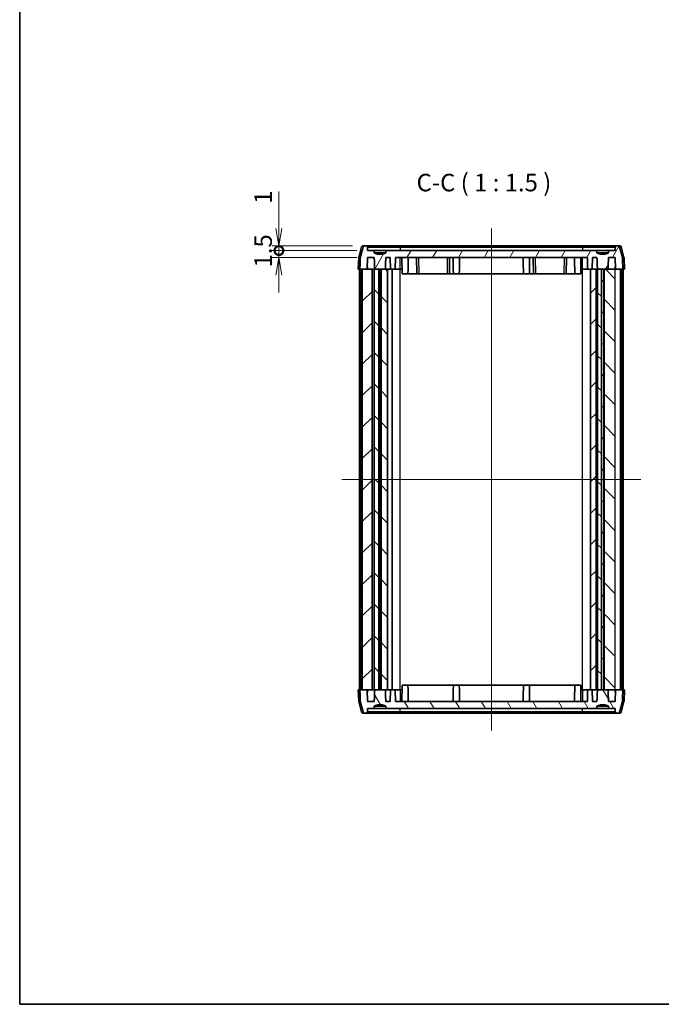
# Model space of a CAD drawing. Units: millimetres. Extents: x 14 to 1869, y 8 to 430.
# Drawn here: x 415 to 553, y 8 to 219 of the extents above; entities that cross this region are included whole.
import ezdxf

# ---------------------------------------------------------------- set-up
doc = ezdxf.new("R2010")
doc.units = ezdxf.units.MM
doc.layers.get('Defpoints').update_dxf_attribs({"lineweight": 25})
for name, color, linetype, lineweight in [('Border (ISO)', 7, 'Continuous', 35), ('Dimension (ISO)', 7, 'Continuous', 18), ('Dimension (ISO) @ 1', 7, 'Continuous', 18), ('Symbol (ISO)', 7, 'Continuous', 18), ('Visible (ISO)', 7, 'Continuous', 35), ('Visible Narrow (ISO)', 7, 'Continuous', 25)]:
    doc.layers.add(name, color=color, linetype=linetype, lineweight=lineweight)
doc.layers.add('Centerline (ISO)', color=7, linetype='Continuous', lineweight=18, true_color=0x80ffff)
doc.layers.add('Hatch (ISO)', color=1, linetype='Continuous', lineweight=18, true_color=0xff0000)
doc.styles.add('Note Text (TK)', font='MS PGothic.ttf')
doc.dimstyles.new('Default - Method 1b (TK)', dxfattribs={"dimtxt": 2.5, "dimasz": 2.5, "dimexe": 1, "dimexo": 1.5, "dimgap": 1, "dimtad": 1, "dimrnd": 1e-08, "dimdsep": 46, "dimtxsty": 'Note Text (TK)', "dimblk": 'OPEN', "dimcen": 0.09, "dimdle": 5, "dimclrd": 100, "dimclre": 100, "dimclrt": 7, "dimadec": 1, "dimazin": 1, "dimtfac": 1, "dimtmove": 0, "dimatfit": 3, "dimldrblk": 'OPEN', "dimfxl": 0, "dimtolj": 1, "dimlwd": -1, "dimlwe": -1, "dimarcsym": 0})
pattern_1 = [(45, (393.75, -4), (-3.3676, 3.3676), [])]
pattern_2 = [(135.0002, (393.75, -4), (-3.36758, -3.36761), [])]

# ---------------------------------------------------------------- blocks, each defined once
blk = doc.blocks.new('図面枠 tk図枠')
at = {"layer": 'Border (ISO)'}
for p, q in [((14.5, 289), (14.5, 8)), ((14.5, 8), (405.5, 8))]:
    blk.add_line(p, q, dxfattribs=at)
blk = doc.blocks.new('_DotSmall')
at = {"color": 0, "linetype": 'ByBlock', "const_width": 0.5}
blk.add_lwpolyline([(-0.0625, 0, 1), (0.0625, 0, 1)], format="xyb", close=True, dxfattribs=at)
blk = doc.blocks.new('_Open')
at = {"color": 0, "linetype": 'ByBlock', "lineweight": -2}
for p, q in [((-1, 0.167), (0, 0)), ((-1, -0.167), (0, 0)), ((0, 0), (-1, 0))]:
    blk.add_line(p, q, dxfattribs=at)
blk = doc.blocks.new('*D48')
at = {"layer": 'Defpoints', "color": 0, "transparency": 16777216}
for p in [(471.02, 170.33), (489.02, 170.33), (489.99, 169.33)]:
    blk.add_point(p, dxfattribs=at)
at = {"layer": 'Dimension (ISO)', "color": 100, "transparency": 16777216}
for p, q in [((471.02, 174.08), (471.02, 181.96)), ((486.77, 170.33), (469.52, 170.33)), ((487.74, 169.33), (469.52, 169.33)), ((471.02, 169.33), (471.02, 170.33)), ((471.02, 169.33), (471.02, 165.58))]:
    blk.add_line(p, q, dxfattribs=at)
at = {"layer": 'Dimension (ISO)', "color": 100, "transparency": 16777216, "xscale": 3.75, "yscale": 3.75, "zscale": 3.75}
for name, p, rotation in [('_Open', (471.02, 170.33), 270), ('_DotSmall', (471.02, 169.33), 90)]:
    blk.add_blockref(name, p, dxfattribs=dict(at, rotation=rotation))
at = {"layer": 'Dimension (ISO)', "color": 7, "transparency": 16777216, "insert": (467.64, 179.33), "char_height": 3.75, "attachment_point": 4, "rotation": 90, "style": 'Note Text (TK)'}
blk.add_mtext('\\A1;1', dxfattribs=at)
blk = doc.blocks.new('*D49')
at = {"layer": 'Defpoints', "color": 0, "transparency": 16777216}
for p in [(471.02, 169.33), (489.99, 169.33), (489.99, 167.83)]:
    blk.add_point(p, dxfattribs=at)
at = {"layer": 'Dimension (ISO)', "color": 100, "transparency": 16777216}
for p, q in [((471.02, 169.33), (471.02, 173.08)), ((487.74, 169.33), (469.52, 169.33)), ((471.02, 167.83), (471.02, 169.33)), ((487.74, 167.83), (469.52, 167.83)), ((471.02, 164.08), (471.02, 160.33))]:
    blk.add_line(p, q, dxfattribs=at)
at = {"layer": 'Dimension (ISO)', "color": 100, "transparency": 16777216, "xscale": 3.75, "yscale": 3.75, "zscale": 3.75}
for name, p, rotation in [('_DotSmall', (471.02, 169.33), 270), ('_Open', (471.02, 167.83), 90)]:
    blk.add_blockref(name, p, dxfattribs=dict(at, rotation=rotation))
at = {"layer": 'Dimension (ISO)', "color": 7, "transparency": 16777216, "insert": (467.64, 165.72), "char_height": 3.75, "attachment_point": 4, "rotation": 90, "style": 'Note Text (TK)'}
blk.add_mtext('\\A1;1.5', dxfattribs=at)

msp = doc.modelspace()

# ---------------------------------------------------------------- hatches: boundary and pattern name
at = {"layer": 'Hatch (ISO)'}
h = msp.add_hatch(dxfattribs=at)
h.set_pattern_fill('ANSI31', color=256, scale=38.1, angle=14.999978, style=0)
h.set_pattern_definition([(60, (393.75, -4), (-4.124445, 2.38125), [])])
edge = h.paths.add_edge_path()
edge.add_spline(control_points=[(488.4677, 167.8601), (488.4615, 167.8381), (488.458, 167.8146), (488.4572, 167.7929)], knot_values=[0.17420196, 0.17420196, 0.17420196, 0.17420196, 0.18053629, 0.18053629, 0.18053629, 0.18053629], degree=3, periodic=0)
edge.add_line((488.4572, 167.7929), (488.3677, 165.327))
edge.add_line((488.3677, 165.327), (488.8885, 165.327))
edge.add_line((488.8885, 165.327), (489.9392, 165.327))
edge.add_line((489.9392, 165.327), (489.9854, 167.827))
edge.add_line((489.9854, 167.827), (491.4429, 167.827))
edge.add_spline(control_points=[(491.4429, 167.827), (491.4934, 166.5242), (491.5431, 165.327)], knot_values=[0, 0, 0, 0.25020097, 0.25020097, 0.25020097], weights=[1, 1.00016961, 1], degree=2, periodic=0)
edge.add_line((491.5431, 165.327), (492.4355, 165.327))
edge.add_line((492.4355, 165.327), (492.4933, 165.327))
edge.add_line((492.4933, 165.327), (492.8623, 165.327))
edge.add_line((492.8623, 165.327), (492.9201, 165.327))
edge.add_line((492.9201, 165.327), (493.8125, 165.327))
edge.add_spline(control_points=[(493.8125, 165.327), (493.8622, 166.5242), (493.9127, 167.827)], knot_values=[0, 0, 0, 0.25020097, 0.25020097, 0.25020097], weights=[1, 1.00016961, 1], degree=2, periodic=0)
edge.add_line((493.9127, 167.827), (494.8842, 167.827))
edge.add_line((494.8842, 167.827), (494.9278, 165.327))
edge.add_line((494.9278, 165.327), (495.9278, 165.327))
edge.add_line((495.9278, 165.327), (495.9714, 167.827))
edge.add_line((495.9714, 167.827), (537.0842, 167.827))
edge.add_line((537.0842, 167.827), (537.1278, 165.327))
edge.add_line((537.1278, 165.327), (537.7778, 165.327))
edge.add_line((537.7778, 165.327), (538.1278, 165.327))
edge.add_line((538.1278, 165.327), (538.1714, 167.827))
edge.add_line((538.1714, 167.827), (539.1429, 167.827))
edge.add_spline(control_points=[(539.1429, 167.827), (539.1934, 166.5242), (539.2431, 165.327)], knot_values=[0, 0, 0, 0.25020097, 0.25020097, 0.25020097], weights=[1, 1.00016961, 1], degree=2, periodic=0)
edge.add_line((539.2431, 165.327), (539.2778, 165.327))
edge.add_line((539.2778, 165.327), (540.0855, 165.327))
edge.add_line((540.0855, 165.327), (540.1433, 165.327))
edge.add_line((540.1433, 165.327), (540.6123, 165.327))
edge.add_line((540.6123, 165.327), (540.6701, 165.327))
edge.add_line((540.6701, 165.327), (541.5125, 165.327))
edge.add_spline(control_points=[(541.5125, 165.327), (541.5622, 166.5242), (541.6127, 167.827)], knot_values=[0, 0, 0, 0.25020097, 0.25020097, 0.25020097], weights=[1, 1.00016961, 1], degree=2, periodic=0)
edge.add_line((541.6127, 167.827), (543.0702, 167.827))
edge.add_line((543.0702, 167.827), (543.1163, 165.327))
edge.add_line((543.1163, 165.327), (544.6879, 165.327))
edge.add_line((544.6879, 165.327), (544.5984, 167.7929))
edge.add_spline(control_points=[(544.5984, 167.7929), (544.5976, 167.8146), (544.5941, 167.8381), (544.5879, 167.8601)], knot_values=[0.00103109, 0.00103109, 0.00103109, 0.00103109, 0.00736542, 0.00736542, 0.00736542, 0.00736542], degree=3, periodic=0)
edge.add_spline(control_points=[(544.5879, 167.8601), (544.2632, 169.0251), (543.9605, 170.1047)], knot_values=[0, 0, 0, 0.2330681, 0.2330681, 0.2330681], weights=[1, 1.00066559, 1], degree=2, periodic=0)
edge.add_spline(control_points=[(543.9605, 170.1047), (543.957, 170.1171), (543.9527, 170.129), (543.9335, 170.1743), (543.908, 170.2112), (543.8537, 170.264), (543.8149, 170.289), (543.7426, 170.3181), (543.6961, 170.327), (543.6567, 170.327)], knot_values=[0.00736665, 0.00736665, 0.00736665, 0.00736665, 0.01094243, 0.01094243, 0.02214358, 0.02214358, 0.03367722, 0.03367722, 0.04551546, 0.04551546, 0.04551546, 0.04551546], degree=3, periodic=0)
edge.add_line((543.6567, 170.327), (543.3937, 170.327))
edge.add_spline(control_points=[(543.3937, 170.327), (543.3539, 170.327), (543.3071, 170.3181), (543.2343, 170.2889), (543.1952, 170.2638), (543.1404, 170.2109), (543.1147, 170.174), (543.0863, 170.1077), (543.0775, 170.0675), (543.0768, 170.0323)], knot_values=[0.04559142, 0.04559142, 0.04559142, 0.04559142, 0.05750574, 0.05750574, 0.06912442, 0.06912442, 0.08035929, 0.08035929, 0.09075032, 0.09075032, 0.09075032, 0.09075032], degree=3, periodic=0)
edge.add_line((543.0768, 170.0323), (543.0638, 169.327))
edge.add_line((543.0638, 169.327), (541.6268, 169.327))
edge.add_line((541.6268, 169.327), (541.6268, 168.827))
edge.add_spline(control_points=[(541.6268, 168.827), (540.3778, 168.2598), (539.1288, 168.827)], knot_values=[0, 0, 0, 0.25690465, 0.25690465, 0.25690465], weights=[1, 1.12244898, 1], degree=2, periodic=0)
edge.add_line((539.1288, 168.827), (539.1288, 169.327))
edge.add_line((539.1288, 169.327), (493.9268, 169.327))
edge.add_line((493.9268, 169.327), (493.9268, 168.827))
edge.add_spline(control_points=[(493.9268, 168.827), (492.6778, 168.2598), (491.4288, 168.827)], knot_values=[0, 0, 0, 0.25690465, 0.25690465, 0.25690465], weights=[1, 1.12244898, 1], degree=2, periodic=0)
edge.add_line((491.4288, 168.827), (491.4288, 169.327))
edge.add_line((491.4288, 169.327), (489.9918, 169.327))
edge.add_line((489.9918, 169.327), (489.9787, 170.0323))
edge.add_spline(control_points=[(489.9787, 170.0323), (489.9781, 170.0675), (489.9692, 170.1077), (489.9409, 170.174), (489.9152, 170.2109), (489.8604, 170.2638), (489.8213, 170.2889), (489.7485, 170.3181), (489.7016, 170.327), (489.6619, 170.327)], knot_values=[0.0917891, 0.0917891, 0.0917891, 0.0917891, 0.10218013, 0.10218013, 0.11341499, 0.11341499, 0.12503367, 0.12503367, 0.136948, 0.136948, 0.136948, 0.136948], degree=3, periodic=0)
edge.add_line((489.6619, 170.327), (489.3989, 170.327))
edge.add_spline(control_points=[(489.3989, 170.327), (489.3595, 170.327), (489.313, 170.3181), (489.2407, 170.289), (489.2019, 170.264), (489.1476, 170.2112), (489.1221, 170.1743), (489.1028, 170.129), (489.0986, 170.1171), (489.0951, 170.1047)], knot_values=[0.13670256, 0.13670256, 0.13670256, 0.13670256, 0.1485408, 0.1485408, 0.16007445, 0.16007445, 0.17127559, 0.17127559, 0.17485137, 0.17485137, 0.17485137, 0.17485137], degree=3, periodic=0)
edge.add_spline(control_points=[(489.0951, 170.1047), (488.7923, 169.0251), (488.4677, 167.8601)], knot_values=[0, 0, 0, 0.2330681, 0.2330681, 0.2330681], weights=[1, 1.00066559, 1], degree=2, periodic=0)
h = msp.add_hatch(dxfattribs=at)
h.set_pattern_fill('ANSI31', color=256, scale=38.1, angle=-14.999978, style=0)
h.set_pattern_definition([(30, (393.75, -4), (-2.38125, 4.12445), [])])
edge = h.paths.add_edge_path()
edge.add_line((540.8753, 168.827), (539.8803, 168.827))
edge.add_line((539.8803, 168.827), (539.8803, 168.727))
edge.add_spline(control_points=[(539.8803, 168.727), (540.3778, 168.628), (540.8753, 168.727)], knot_values=[0, 0, 0, 0.1, 0.1, 0.1], weights=[1, 1.02040816, 1], degree=2, periodic=0)
edge.add_line((540.8753, 168.727), (540.8753, 168.827))
h = msp.add_hatch(dxfattribs=at)
h.set_pattern_fill('ANSI31', color=256, scale=38.1, style=0)
h.set_pattern_definition(pattern_1)
h.paths.add_polyline_path([(490.9727, 75.327), (490.9727, 165.327), (489.9392, 165.327), (488.8885, 165.327), (488.8885, 75.327), (489.9392, 75.327)])
h = msp.add_hatch(dxfattribs=at)
h.set_pattern_fill('ANSI31', color=256, scale=38.1, angle=90.00021, style=0)
h.set_pattern_definition(pattern_2)
h.paths.add_polyline_path([(491.4419, 165.327), (491.4419, 75.327), (491.5431, 75.327), (492.4355, 75.327), (492.4355, 165.327), (491.5431, 165.327)])
h = msp.add_hatch(dxfattribs=at)
h.set_pattern_fill('ANSI31', color=256, scale=38.1, style=0)
h.set_pattern_definition(pattern_1)
h.paths.add_polyline_path([(492.8623, 75.327), (492.8623, 165.327), (492.4933, 165.327), (492.4933, 75.327)])
h = msp.add_hatch(dxfattribs=at)
h.set_pattern_fill('ANSI31', color=256, scale=38.1, angle=90.00021, style=0)
h.set_pattern_definition(pattern_2)
h.paths.add_polyline_path([(492.9201, 165.327), (492.9201, 75.327), (493.8125, 75.327), (494.3163, 75.327), (494.3163, 165.327), (493.8125, 165.327)])
h = msp.add_hatch(dxfattribs=at)
h.set_pattern_fill('ANSI31', color=256, scale=38.1, style=0)
h.set_pattern_definition(pattern_1)
h.paths.add_polyline_path([(537.7778, 75.327), (538.1278, 75.327), (538.9778, 75.327), (538.9778, 165.327), (538.1278, 165.327), (537.7778, 165.327)])
h = msp.add_hatch(dxfattribs=at)
h.set_pattern_fill('ANSI31', color=256, scale=38.1, angle=90.00021, style=0)
h.set_pattern_definition(pattern_2)
h.paths.add_polyline_path([(539.2778, 165.327), (539.2778, 75.327), (540.0855, 75.327), (540.0855, 165.327)])
h = msp.add_hatch(dxfattribs=at)
h.set_pattern_fill('ANSI31', color=256, scale=38.1, style=0)
h.set_pattern_definition(pattern_1)
h.paths.add_polyline_path([(540.1433, 165.327), (540.1433, 75.327), (540.6123, 75.327), (540.6123, 165.327)])
h = msp.add_hatch(dxfattribs=at)
h.set_pattern_fill('ANSI31', color=256, scale=38.1, angle=90.00021, style=0)
h.set_pattern_definition(pattern_2)
h.paths.add_polyline_path([(540.6701, 165.327), (540.6701, 75.327), (541.5125, 75.327), (543.0671, 75.327), (543.0671, 165.327), (541.5125, 165.327)])
h = msp.add_hatch(dxfattribs=at)
h.set_pattern_fill('ANSI31', color=256, scale=38.1, angle=75.000175, style=0)
h.set_pattern_definition([(120.0002, (393.75, -4), (-4.12444, -2.38126), [])])
edge = h.paths.add_edge_path()
edge.add_spline(control_points=[(488.4572, 72.8612), (488.458, 72.8395), (488.4615, 72.816), (488.4677, 72.794)], knot_values=[0.00103109, 0.00103109, 0.00103109, 0.00103109, 0.00736542, 0.00736542, 0.00736542, 0.00736542], degree=3, periodic=0)
edge.add_spline(control_points=[(488.4677, 72.794), (488.7923, 71.629), (489.0951, 70.5494)], knot_values=[0, 0, 0, 0.2330681, 0.2330681, 0.2330681], weights=[1, 1.00066559, 1], degree=2, periodic=0)
edge.add_spline(control_points=[(489.0951, 70.5494), (489.0986, 70.537), (489.1028, 70.5251), (489.1221, 70.4798), (489.1476, 70.4429), (489.2019, 70.3901), (489.2407, 70.3651), (489.313, 70.336), (489.3595, 70.327), (489.3989, 70.327)], knot_values=[0.00736665, 0.00736665, 0.00736665, 0.00736665, 0.01094243, 0.01094243, 0.02214358, 0.02214358, 0.03367722, 0.03367722, 0.04551546, 0.04551546, 0.04551546, 0.04551546], degree=3, periodic=0)
edge.add_line((489.3989, 70.327), (489.6619, 70.327))
edge.add_spline(control_points=[(489.6619, 70.327), (489.7016, 70.327), (489.7485, 70.336), (489.8213, 70.3652), (489.8604, 70.3903), (489.9152, 70.4432), (489.9409, 70.4801), (489.9692, 70.5463), (489.9781, 70.5866), (489.9787, 70.6218)], knot_values=[0.04559142, 0.04559142, 0.04559142, 0.04559142, 0.05750574, 0.05750574, 0.06912442, 0.06912442, 0.08035929, 0.08035929, 0.09075032, 0.09075032, 0.09075032, 0.09075032], degree=3, periodic=0)
edge.add_line((489.9787, 70.6218), (489.9918, 71.327))
edge.add_line((489.9918, 71.327), (491.4288, 71.327))
edge.add_line((491.4288, 71.327), (491.4288, 71.827))
edge.add_spline(control_points=[(491.4288, 71.827), (492.6778, 72.3943), (493.9268, 71.827)], knot_values=[0, 0, 0, 0.25690465, 0.25690465, 0.25690465], weights=[1, 1.12244898, 1], degree=2, periodic=0)
edge.add_line((493.9268, 71.827), (493.9268, 71.327))
edge.add_line((493.9268, 71.327), (539.1288, 71.327))
edge.add_line((539.1288, 71.327), (539.1288, 71.827))
edge.add_spline(control_points=[(539.1288, 71.827), (540.3778, 72.3943), (541.6268, 71.827)], knot_values=[0, 0, 0, 0.25690465, 0.25690465, 0.25690465], weights=[1, 1.12244898, 1], degree=2, periodic=0)
edge.add_line((541.6268, 71.827), (541.6268, 71.327))
edge.add_line((541.6268, 71.327), (543.0638, 71.327))
edge.add_line((543.0638, 71.327), (543.0768, 70.6218))
edge.add_spline(control_points=[(543.0768, 70.6218), (543.0775, 70.5866), (543.0863, 70.5463), (543.1147, 70.4801), (543.1404, 70.4432), (543.1952, 70.3903), (543.2343, 70.3652), (543.3071, 70.336), (543.3539, 70.327), (543.3937, 70.327)], knot_values=[0.0917891, 0.0917891, 0.0917891, 0.0917891, 0.10218013, 0.10218013, 0.11341499, 0.11341499, 0.12503367, 0.12503367, 0.136948, 0.136948, 0.136948, 0.136948], degree=3, periodic=0)
edge.add_line((543.3937, 70.327), (543.6567, 70.327))
edge.add_spline(control_points=[(543.6567, 70.327), (543.6961, 70.327), (543.7426, 70.336), (543.8149, 70.3651), (543.8537, 70.3901), (543.908, 70.4429), (543.9335, 70.4798), (543.9527, 70.5251), (543.957, 70.537), (543.9605, 70.5494)], knot_values=[0.13670256, 0.13670256, 0.13670256, 0.13670256, 0.1485408, 0.1485408, 0.16007445, 0.16007445, 0.17127559, 0.17127559, 0.17485137, 0.17485137, 0.17485137, 0.17485137], degree=3, periodic=0)
edge.add_spline(control_points=[(543.9605, 70.5494), (544.2632, 71.629), (544.5879, 72.794)], knot_values=[0, 0, 0, 0.2330681, 0.2330681, 0.2330681], weights=[1, 1.00066559, 1], degree=2, periodic=0)
edge.add_spline(control_points=[(544.5879, 72.794), (544.5941, 72.816), (544.5976, 72.8394), (544.5984, 72.8612)], knot_values=[0.17420196, 0.17420196, 0.17420196, 0.17420196, 0.18053629, 0.18053629, 0.18053629, 0.18053629], degree=3, periodic=0)
edge.add_line((544.5984, 72.8612), (544.6879, 75.327))
edge.add_line((544.6879, 75.327), (543.1163, 75.327))
edge.add_line((543.1163, 75.327), (543.0702, 72.827))
edge.add_line((543.0702, 72.827), (541.6127, 72.827))
edge.add_spline(control_points=[(541.6127, 72.827), (541.5622, 74.1299), (541.5125, 75.327)], knot_values=[0, 0, 0, 0.25020097, 0.25020097, 0.25020097], weights=[1, 1.00016961, 1], degree=2, periodic=0)
edge.add_line((541.5125, 75.327), (540.6701, 75.327))
edge.add_line((540.6701, 75.327), (540.6123, 75.327))
edge.add_line((540.6123, 75.327), (540.1433, 75.327))
edge.add_line((540.1433, 75.327), (540.0855, 75.327))
edge.add_line((540.0855, 75.327), (539.2778, 75.327))
edge.add_line((539.2778, 75.327), (539.2431, 75.327))
edge.add_spline(control_points=[(539.2431, 75.327), (539.1934, 74.1299), (539.1429, 72.827)], knot_values=[0, 0, 0, 0.25020097, 0.25020097, 0.25020097], weights=[1, 1.00016961, 1], degree=2, periodic=0)
edge.add_line((539.1429, 72.827), (538.1714, 72.827))
edge.add_line((538.1714, 72.827), (538.1278, 75.327))
edge.add_line((538.1278, 75.327), (537.7778, 75.327))
edge.add_line((537.7778, 75.327), (537.1278, 75.327))
edge.add_line((537.1278, 75.327), (537.0842, 72.827))
edge.add_line((537.0842, 72.827), (495.9714, 72.827))
edge.add_line((495.9714, 72.827), (495.9278, 75.327))
edge.add_line((495.9278, 75.327), (494.9278, 75.327))
edge.add_line((494.9278, 75.327), (494.8842, 72.827))
edge.add_line((494.8842, 72.827), (493.9127, 72.827))
edge.add_spline(control_points=[(493.9127, 72.827), (493.8622, 74.1299), (493.8125, 75.327)], knot_values=[0, 0, 0, 0.25020097, 0.25020097, 0.25020097], weights=[1, 1.00016961, 1], degree=2, periodic=0)
edge.add_line((493.8125, 75.327), (492.9201, 75.327))
edge.add_line((492.9201, 75.327), (492.8623, 75.327))
edge.add_line((492.8623, 75.327), (492.4933, 75.327))
edge.add_line((492.4933, 75.327), (492.4355, 75.327))
edge.add_line((492.4355, 75.327), (491.5431, 75.327))
edge.add_spline(control_points=[(491.5431, 75.327), (491.4934, 74.1299), (491.4429, 72.827)], knot_values=[0, 0, 0, 0.25020097, 0.25020097, 0.25020097], weights=[1, 1.00016961, 1], degree=2, periodic=0)
edge.add_line((491.4429, 72.827), (489.9854, 72.827))
edge.add_line((489.9854, 72.827), (489.9392, 75.327))
edge.add_line((489.9392, 75.327), (488.8885, 75.327))
edge.add_line((488.8885, 75.327), (488.3677, 75.327))
edge.add_line((488.3677, 75.327), (488.4572, 72.8612))
h = msp.add_hatch(dxfattribs=at)
h.set_pattern_fill('ANSI31', color=256, scale=38.1, angle=90.00021, style=0)
h.set_pattern_definition(pattern_2)
edge = h.paths.add_edge_path()
edge.add_line((492.1803, 71.827), (493.1753, 71.827))
edge.add_line((493.1753, 71.827), (493.1753, 71.927))
edge.add_spline(control_points=[(493.1753, 71.927), (492.6778, 72.026), (492.1803, 71.927)], knot_values=[0, 0, 0, 0.1, 0.1, 0.1], weights=[1, 1.02040816, 1], degree=2, periodic=0)
edge.add_line((492.1803, 71.927), (492.1803, 71.827))

# ---------------------------------------------------------------- linework, layer by layer
at = {"layer": 'Centerline (ISO)', "linetype": 'Continuous'}
for p, q in [((516.5278, 174.077), (516.5278, 66.577)), ((484.5278, 120.327), (548.5278, 120.327))]:
    msp.add_line(p, q, dxfattribs=at)
at = {"layer": 'Visible (ISO)'}
for p, q in [((488.7254, 170.1047), (488.1239, 167.8601)), ((489.0152, 170.327), (489.3989, 170.327)), ((489.6619, 170.327), (489.3989, 170.327)), ((497.0278, 170.327), (489.6619, 170.327)), ((489.9918, 169.327), (489.9787, 170.0323)), ((491.4288, 169.327), (489.9918, 169.327)), ((491.4288, 168.827), (491.4288, 169.327)), ((491.4288, 169.327), (493.9268, 169.327)), ((491.4288, 168.827), (492.1803, 168.827)), ((491.6678, 168.727), (492.1803, 168.727)), ((493.1753, 168.827), (492.1803, 168.827)), ((492.1803, 168.827), (492.1803, 168.727)), ((493.1753, 168.727), (493.1753, 168.827)), ((493.1753, 168.827), (493.9268, 168.827)), ((493.1753, 168.727), (493.6877, 168.727)), ((539.1288, 169.327), (493.9268, 169.327)), ((493.9268, 169.327), (493.9268, 168.827)), ((536.0278, 170.327), (497.0278, 170.327)), ((543.3937, 170.327), (536.0278, 170.327)), ((539.1288, 168.827), (539.1288, 169.327)), ((539.1288, 169.327), (541.6268, 169.327)), ((539.1288, 168.827), (539.8803, 168.827)), ((539.3678, 168.727), (539.8803, 168.727)), ((540.8753, 168.827), (539.8803, 168.827)), ((539.8803, 168.827), (539.8803, 168.727)), ((540.8753, 168.727), (540.8753, 168.827)), ((540.8753, 168.827), (541.6268, 168.827)), ((540.8753, 168.727), (541.3877, 168.727)), ((543.0638, 169.327), (541.6268, 169.327)), ((541.6268, 169.327), (541.6268, 168.827)), ((543.0768, 170.0323), (543.0638, 169.327)), ((543.6567, 170.327), (543.3937, 170.327)), ((543.6567, 170.327), (544.0404, 170.327)), ((544.3302, 170.1047), (544.9316, 167.8601)), ((488.1139, 167.7929), (488.0278, 165.327)), ((489.9392, 165.327), (489.9854, 167.827)), ((489.9854, 167.827), (491.4429, 167.827)), ((493.9127, 167.827), (494.8842, 167.827)), ((494.8842, 167.827), (494.9278, 165.327)), ((495.9278, 165.327), (495.9714, 167.827)), ((495.9714, 167.827), (537.0842, 167.827)), ((497.3342, 167.827), (497.3953, 164.327)), ((500.4667, 167.827), (500.5278, 164.327)), ((507.5278, 164.327), (507.5889, 167.827)), ((525.4667, 167.827), (525.5278, 164.327)), ((532.5278, 164.327), (532.5889, 167.827)), ((535.7214, 167.827), (535.6603, 164.327)), ((537.0842, 167.827), (537.1278, 165.327)), ((538.1278, 165.327), (538.1714, 167.827)), ((538.1714, 167.827), (539.1429, 167.827)), ((541.6127, 167.827), (543.0702, 167.827)), ((543.0702, 167.827), (543.1163, 165.327)), ((544.9417, 167.7929), (545.0278, 165.327)), ((488.3677, 165.327), (488.0278, 165.327)), ((488.2778, 75.327), (488.2778, 165.327)), ((488.3677, 165.327), (489.9392, 165.327)), ((488.5814, 75.327), (488.5814, 165.327)), ((490.9727, 165.327), (488.8885, 165.327)), ((488.8885, 75.327), (488.8885, 165.327)), ((489.9778, 165.327), (489.9591, 166.3999)), ((490.9727, 75.327), (490.9727, 165.327)), ((490.9727, 165.327), (491.1263, 165.327)), ((491.1263, 165.327), (491.4419, 165.327)), ((491.4419, 165.327), (491.4419, 75.327)), ((492.4355, 165.327), (491.4419, 165.327)), ((491.5431, 165.327), (493.8125, 165.327)), ((492.4355, 75.327), (492.4355, 165.327)), ((492.8623, 165.327), (492.4933, 165.327)), ((492.4933, 165.327), (492.4933, 75.327)), ((492.8623, 75.327), (492.8623, 165.327)), ((492.9201, 165.327), (492.9201, 75.327)), ((494.3163, 165.327), (492.9201, 165.327)), ((494.3163, 75.327), (494.3163, 165.327)), ((494.3163, 165.327), (494.9278, 165.327)), ((494.9278, 165.327), (495.9278, 165.327)), ((495.2778, 75.327), (495.2778, 165.327)), ((497.0278, 165.327), (495.9278, 165.327)), ((497.3778, 165.327), (497.0278, 165.327)), ((498.6603, 164.327), (498.6778, 165.327)), ((508.3953, 164.327), (508.3778, 165.327)), ((509.6603, 164.327), (509.6778, 165.327)), ((523.3953, 164.327), (523.3778, 165.327)), ((524.6603, 164.327), (524.6778, 165.327)), ((534.3953, 164.327), (534.3778, 165.327)), ((536.0278, 165.327), (535.6778, 165.327)), ((537.1278, 165.327), (536.0278, 165.327)), ((537.1278, 165.327), (538.1278, 165.327)), ((537.7778, 165.327), (537.7778, 75.327)), ((538.9778, 165.327), (537.7778, 165.327)), ((537.7778, 75.327), (537.7778, 165.327)), ((538.9778, 75.327), (538.9778, 165.327)), ((538.9778, 165.327), (539.2431, 165.327)), ((539.0778, 75.327), (539.0778, 165.327)), ((539.2431, 165.327), (541.5125, 165.327)), ((539.2778, 165.327), (539.2778, 75.327)), ((540.0855, 165.327), (539.2778, 165.327)), ((540.0855, 75.327), (540.0855, 165.327)), ((540.1433, 165.327), (540.1433, 75.327)), ((540.6123, 165.327), (540.1433, 165.327)), ((540.6123, 75.327), (540.6123, 165.327)), ((540.6701, 165.327), (540.6701, 75.327)), ((543.0671, 165.327), (540.6701, 165.327)), ((544.1671, 165.327), (543.0671, 165.327)), ((543.0778, 165.327), (543.0965, 166.3999)), ((543.1163, 165.327), (544.6879, 165.327)), ((544.1671, 75.327), (544.1671, 165.327)), ((544.4742, 75.327), (544.4742, 165.327)), ((545.0278, 165.327), (544.6879, 165.327)), ((544.7778, 75.327), (544.7778, 165.327)), ((498.6603, 164.327), (497.3953, 164.327)), ((498.6603, 164.327), (500.5278, 164.327)), ((501.0277, 164.327), (500.5278, 164.327)), ((507.0279, 164.327), (501.0277, 164.327)), ((507.5278, 164.327), (507.0279, 164.327)), ((507.5278, 164.327), (508.3953, 164.327)), ((509.6603, 164.327), (508.3953, 164.327)), ((509.6603, 164.327), (523.3953, 164.327)), ((524.6603, 164.327), (523.3953, 164.327)), ((524.6603, 164.327), (525.5278, 164.327)), ((526.0277, 164.327), (525.5278, 164.327)), ((532.0279, 164.327), (526.0277, 164.327)), ((532.5278, 164.327), (532.0279, 164.327)), ((532.5278, 164.327), (534.3953, 164.327)), ((535.6603, 164.327), (534.3953, 164.327)), ((497.3953, 76.327), (497.3342, 72.827)), ((497.3953, 76.327), (498.6603, 76.327)), ((508.3953, 76.327), (498.6603, 76.327)), ((498.6603, 76.327), (498.6778, 75.327)), ((508.3953, 76.327), (508.3778, 75.327)), ((508.3953, 76.327), (509.6603, 76.327)), ((523.3953, 76.327), (509.6603, 76.327)), ((509.6603, 76.327), (509.6778, 75.327)), ((523.3953, 76.327), (523.3778, 75.327)), ((523.3953, 76.327), (524.6603, 76.327)), ((534.3953, 76.327), (524.6603, 76.327)), ((524.6603, 76.327), (524.6778, 75.327)), ((534.3953, 76.327), (534.3778, 75.327)), ((534.3953, 76.327), (535.6603, 76.327)), ((535.6603, 76.327), (535.7214, 72.827)), ((488.0278, 75.327), (488.3677, 75.327)), ((488.1139, 72.8612), (488.0278, 75.327)), ((489.9392, 75.327), (488.3677, 75.327)), ((488.8885, 75.327), (490.9727, 75.327)), ((489.9854, 72.827), (489.9392, 75.327)), ((489.9778, 75.327), (489.9591, 74.2542)), ((491.1263, 75.327), (490.9727, 75.327)), ((491.4419, 75.327), (491.1263, 75.327)), ((491.4419, 75.327), (492.4355, 75.327)), ((493.8125, 75.327), (491.5431, 75.327)), ((492.4933, 75.327), (492.8623, 75.327)), ((492.9201, 75.327), (494.3163, 75.327)), ((494.9278, 75.327), (494.3163, 75.327)), ((494.9278, 75.327), (494.8842, 72.827)), ((495.9278, 75.327), (494.9278, 75.327)), ((495.9714, 72.827), (495.9278, 75.327)), ((495.9278, 75.327), (497.0278, 75.327)), ((497.0278, 75.327), (497.3778, 75.327)), ((535.6778, 75.327), (536.0278, 75.327)), ((536.0278, 75.327), (537.1278, 75.327)), ((537.1278, 75.327), (537.0842, 72.827)), ((538.1278, 75.327), (537.1278, 75.327)), ((537.7778, 75.327), (538.9778, 75.327)), ((538.1714, 72.827), (538.1278, 75.327)), ((539.2431, 75.327), (538.9778, 75.327)), ((541.5125, 75.327), (539.2431, 75.327)), ((539.2778, 75.327), (540.0855, 75.327)), ((540.1433, 75.327), (540.6123, 75.327)), ((540.6701, 75.327), (543.0671, 75.327)), ((543.0671, 75.327), (544.1671, 75.327)), ((543.1163, 75.327), (543.0702, 72.827)), ((543.0778, 75.327), (543.0965, 74.2542)), ((544.6879, 75.327), (543.1163, 75.327)), ((544.6879, 75.327), (545.0278, 75.327)), ((544.9417, 72.8612), (545.0278, 75.327)), ((488.7254, 70.5494), (488.1239, 72.794)), ((491.4429, 72.827), (489.9854, 72.827)), ((491.4288, 71.327), (491.4288, 71.827)), ((492.1803, 71.827), (491.4288, 71.827)), ((492.1803, 71.927), (491.6678, 71.927)), ((492.1803, 71.927), (492.1803, 71.827)), ((492.1803, 71.827), (493.1753, 71.827)), ((493.1753, 71.827), (493.1753, 71.927)), ((493.6877, 71.927), (493.1753, 71.927)), ((493.9268, 71.827), (493.1753, 71.827)), ((494.8842, 72.827), (493.9127, 72.827)), ((493.9268, 71.827), (493.9268, 71.327)), ((537.0842, 72.827), (495.9714, 72.827)), ((539.1429, 72.827), (538.1714, 72.827)), ((539.1288, 71.327), (539.1288, 71.827)), ((539.8803, 71.827), (539.1288, 71.827)), ((539.8803, 71.927), (539.3678, 71.927)), ((539.8803, 71.927), (539.8803, 71.827)), ((539.8803, 71.827), (540.8753, 71.827)), ((540.8753, 71.827), (540.8753, 71.927)), ((541.3877, 71.927), (540.8753, 71.927)), ((541.6268, 71.827), (540.8753, 71.827)), ((543.0702, 72.827), (541.6127, 72.827)), ((541.6268, 71.827), (541.6268, 71.327)), ((544.3302, 70.5494), (544.9316, 72.794)), ((489.3989, 70.327), (489.0152, 70.327)), ((489.3989, 70.327), (489.6619, 70.327)), ((489.6619, 70.327), (497.0278, 70.327)), ((489.9787, 70.6218), (489.9918, 71.327)), ((489.9918, 71.327), (491.4288, 71.327)), ((493.9268, 71.327), (491.4288, 71.327)), ((493.9268, 71.327), (539.1288, 71.327)), ((497.0278, 70.327), (536.0278, 70.327)), ((536.0278, 70.327), (543.3937, 70.327)), ((541.6268, 71.327), (539.1288, 71.327)), ((541.6268, 71.327), (543.0638, 71.327)), ((543.0638, 71.327), (543.0768, 70.6218)), ((543.3937, 70.327), (543.6567, 70.327)), ((544.0404, 70.327), (543.6567, 70.327))]:
    msp.add_line(p, q, dxfattribs=at)
for centre, start, end in [((489.0152, 170.027), 90, 165), ((544.0404, 170.027), 15, 90), ((488.4137, 167.7824), 165, 178), ((544.6419, 167.7824), 2, 15), ((488.4137, 72.8717), 182, 195), ((544.6419, 72.8717), 345, 358), ((489.0152, 70.627), 195, 270), ((544.0404, 70.627), 270, 345)]:
    msp.add_arc(centre, 0.3, start, end, dxfattribs=at)
for points, weights in [([(489.0951, 170.1047), (488.7923, 169.0251), (488.4677, 167.8601)], [1, 1.0006655913, 1]), ([(493.9268, 168.827), (492.6778, 168.2598), (491.4288, 168.827)], [1, 1.12244897958, 1]), ([(492.1803, 168.727), (492.6778, 168.628), (493.1753, 168.727)], [1, 1.02040816326, 1]), ([(541.6268, 168.827), (540.3778, 168.2598), (539.1288, 168.827)], [1, 1.12244897959, 1]), ([(539.8803, 168.727), (540.3778, 168.628), (540.8753, 168.727)], [1, 1.02040816326, 1]), ([(544.5879, 167.8601), (544.2632, 169.0251), (543.9605, 170.1047)], [1, 1.00066559131, 1]), ([(488.4572, 167.7929), (488.4127, 166.5664), (488.3677, 165.327)], [1, 1.00001248691, 1]), ([(491.4429, 167.827), (491.4934, 166.5242), (491.5431, 165.327)], [1, 1.00016960948, 1]), ([(493.8125, 165.327), (493.8622, 166.5242), (493.9127, 167.827)], [1, 1.00016960948, 1]), ([(539.1429, 167.827), (539.1934, 166.5242), (539.2431, 165.327)], [1, 1.00016960948, 1]), ([(541.5125, 165.327), (541.5622, 166.5242), (541.6127, 167.827)], [1, 1.00016960948, 1]), ([(544.6879, 165.327), (544.6429, 166.5664), (544.5984, 167.7929)], [1, 1.0000124902, 1]), ([(488.3677, 75.327), (488.4127, 74.0877), (488.4572, 72.8612)], [1, 1.00001248674, 1]), ([(491.5431, 75.327), (491.4934, 74.1299), (491.4429, 72.827)], [1, 1.00016960948, 1]), ([(493.9127, 72.827), (493.8622, 74.1299), (493.8125, 75.327)], [1, 1.00016960949, 1]), ([(539.2431, 75.327), (539.1934, 74.1299), (539.1429, 72.827)], [1, 1.00016960948, 1]), ([(541.6127, 72.827), (541.5622, 74.1299), (541.5125, 75.327)], [1, 1.00016960949, 1]), ([(544.5984, 72.8612), (544.6429, 74.0877), (544.6879, 75.327)], [1, 1.00001249042, 1]), ([(488.4677, 72.794), (488.7923, 71.629), (489.0951, 70.5494)], [1, 1.00066559131, 1]), ([(491.4288, 71.827), (492.6778, 72.3943), (493.9268, 71.827)], [1, 1.12244897958, 1]), ([(493.1753, 71.927), (492.6778, 72.026), (492.1803, 71.927)], [1, 1.02040816326, 1]), ([(539.1288, 71.827), (540.3778, 72.3943), (541.6268, 71.827)], [1, 1.12244897959, 1]), ([(540.8753, 71.927), (540.3778, 72.026), (539.8803, 71.927)], [1, 1.02040816326, 1]), ([(543.9605, 70.5494), (544.2632, 71.629), (544.5879, 72.794)], [1, 1.00066559131, 1])]:
    msp.add_rational_spline(points, weights, degree=2, dxfattribs=at)
for points, knots in [([(489.3989, 170.327), (489.3595, 170.327), (489.313, 170.3181), (489.2407, 170.289), (489.2019, 170.264), (489.1476, 170.2112), (489.1221, 170.1743), (489.1028, 170.129), (489.0986, 170.1171), (489.0951, 170.1047)], [0.1367025637, 0.1367025637, 0.1367025637, 0.1367025637, 0.1485408033, 0.1485408033, 0.160074446, 0.160074446, 0.1712755948, 0.1712755948, 0.1748513744, 0.1748513744, 0.1748513744, 0.1748513744]), ([(489.9787, 170.0323), (489.9781, 170.0675), (489.9692, 170.1077), (489.9409, 170.174), (489.9152, 170.2109), (489.8604, 170.2638), (489.8213, 170.2889), (489.7485, 170.3181), (489.7016, 170.327), (489.6619, 170.327)], [0.0917890966, 0.0917890966, 0.0917890966, 0.0917890966, 0.1021801287, 0.1021801287, 0.1134149919, 0.1134149919, 0.1250336718, 0.1250336718, 0.1369479991, 0.1369479991, 0.1369479991, 0.1369479991]), ([(543.3937, 170.327), (543.3539, 170.327), (543.3071, 170.3181), (543.2343, 170.2889), (543.1952, 170.2638), (543.1404, 170.2109), (543.1147, 170.174), (543.0863, 170.1077), (543.0775, 170.0675), (543.0768, 170.0323)], [0.0455914158, 0.0455914158, 0.0455914158, 0.0455914158, 0.0575057431, 0.0575057431, 0.0691244231, 0.0691244231, 0.0803592863, 0.0803592863, 0.0907503184, 0.0907503184, 0.0907503184, 0.0907503184]), ([(543.9605, 170.1047), (543.957, 170.1171), (543.9527, 170.129), (543.9335, 170.1743), (543.908, 170.2112), (543.8537, 170.264), (543.8149, 170.289), (543.7426, 170.3181), (543.6961, 170.327), (543.6567, 170.327)], [0.007366653, 0.007366653, 0.007366653, 0.007366653, 0.0109424326, 0.0109424326, 0.0221435814, 0.0221435814, 0.0336772241, 0.0336772241, 0.0455154637, 0.0455154637, 0.0455154637, 0.0455154637]), ([(489.0951, 70.5494), (489.0986, 70.537), (489.1028, 70.5251), (489.1221, 70.4798), (489.1476, 70.4429), (489.2019, 70.3901), (489.2407, 70.3651), (489.313, 70.336), (489.3595, 70.327), (489.3989, 70.327)], [0.007366653, 0.007366653, 0.007366653, 0.007366653, 0.0109424326, 0.0109424326, 0.0221435814, 0.0221435814, 0.0336772241, 0.0336772241, 0.0455154637, 0.0455154637, 0.0455154637, 0.0455154637]), ([(489.6619, 70.327), (489.7016, 70.327), (489.7485, 70.336), (489.8213, 70.3652), (489.8604, 70.3903), (489.9152, 70.4432), (489.9409, 70.4801), (489.9692, 70.5463), (489.9781, 70.5866), (489.9787, 70.6218)], [0.0455914158, 0.0455914158, 0.0455914158, 0.0455914158, 0.0575057431, 0.0575057431, 0.0691244231, 0.0691244231, 0.0803592863, 0.0803592863, 0.0907503184, 0.0907503184, 0.0907503184, 0.0907503184]), ([(543.0768, 70.6218), (543.0775, 70.5866), (543.0863, 70.5463), (543.1147, 70.4801), (543.1404, 70.4432), (543.1952, 70.3903), (543.2343, 70.3652), (543.3071, 70.336), (543.3539, 70.327), (543.3937, 70.327)], [0.0917890966, 0.0917890966, 0.0917890966, 0.0917890966, 0.1021801287, 0.1021801287, 0.1134149919, 0.1134149919, 0.1250336718, 0.1250336718, 0.1369479991, 0.1369479991, 0.1369479991, 0.1369479991]), ([(543.6567, 70.327), (543.6961, 70.327), (543.7426, 70.336), (543.8149, 70.3651), (543.8537, 70.3901), (543.908, 70.4429), (543.9335, 70.4798), (543.9527, 70.5251), (543.957, 70.537), (543.9605, 70.5494)], [0.1367025637, 0.1367025637, 0.1367025637, 0.1367025637, 0.1485408033, 0.1485408033, 0.160074446, 0.160074446, 0.1712755948, 0.1712755948, 0.1748513744, 0.1748513744, 0.1748513744, 0.1748513744])]:
    msp.add_open_spline(points, degree=3, knots=knots, dxfattribs=at)
for points, degree in [([(488.4677, 167.8601), (488.4615, 167.8381), (488.458, 167.8146), (488.4572, 167.7929)], 3), ([(498.7201, 167.827), (498.6989, 166.5377), (498.6778, 165.327)], 2), ([(508.3355, 167.827), (508.3567, 166.5377), (508.3778, 165.327)], 2), ([(509.7201, 167.827), (509.6989, 166.5377), (509.6778, 165.327)], 2), ([(523.3778, 165.327), (523.3567, 166.5377), (523.3355, 167.827)], 2), ([(524.7201, 167.827), (524.6989, 166.5377), (524.6778, 165.327)], 2), ([(534.3355, 167.827), (534.3567, 166.5377), (534.3778, 165.327)], 2), ([(544.5984, 167.7929), (544.5976, 167.8146), (544.5941, 167.8381), (544.5879, 167.8601)], 3), ([(498.7201, 72.827), (498.6989, 74.1164), (498.6778, 75.327)], 2), ([(508.3355, 72.827), (508.3567, 74.1164), (508.3778, 75.327)], 2), ([(509.6778, 75.327), (509.6989, 74.1164), (509.7201, 72.827)], 2), ([(523.3355, 72.827), (523.3567, 74.1164), (523.3778, 75.327)], 2), ([(524.7201, 72.827), (524.6989, 74.1164), (524.6778, 75.327)], 2), ([(534.3355, 72.827), (534.3567, 74.1164), (534.3778, 75.327)], 2), ([(488.4572, 72.8612), (488.458, 72.8395), (488.4615, 72.816), (488.4677, 72.794)], 3), ([(544.5879, 72.794), (544.5941, 72.816), (544.5976, 72.8394), (544.5984, 72.8612)], 3)]:
    msp.add_open_spline(points, degree=degree, dxfattribs=at)
at = {"layer": 'Visible Narrow (ISO)'}
for p, q in [((489.0951, 170.1047), (488.7254, 170.1047)), ((489.9787, 170.0323), (497.0278, 170.0323)), ((497.0278, 170.327), (497.0278, 170.0323)), ((497.0278, 170.0323), (497.0278, 169.327)), ((497.0278, 170.0323), (536.0278, 170.0323)), ((536.0278, 170.327), (536.0278, 170.0323)), ((536.0278, 170.0323), (543.0768, 170.0323)), ((536.0278, 170.0323), (536.0278, 169.327)), ((544.3302, 170.1047), (543.9605, 170.1047)), ((488.4572, 167.7929), (488.1139, 167.7929)), ((488.1239, 167.8601), (488.4677, 167.8601)), ((497.0278, 165.327), (497.0278, 167.827)), ((501.0277, 164.327), (500.9666, 167.827)), ((507.089, 167.827), (507.0279, 164.327)), ((526.0277, 164.327), (525.9666, 167.827)), ((532.089, 167.827), (532.0279, 164.327)), ((536.0278, 165.327), (536.0278, 167.827)), ((544.5879, 167.8601), (544.9316, 167.8601)), ((544.9417, 167.7929), (544.5984, 167.7929)), ((497.0278, 75.327), (497.0278, 165.327)), ((536.0278, 75.327), (536.0278, 165.327)), ((543.0671, 75.327), (543.0671, 165.327)), ((497.0278, 75.327), (497.0278, 72.827)), ((536.0278, 75.327), (536.0278, 72.827)), ((488.1139, 72.8612), (488.4572, 72.8612)), ((488.4677, 72.794), (488.1239, 72.794)), ((544.9316, 72.794), (544.5879, 72.794)), ((544.5984, 72.8612), (544.9417, 72.8612)), ((488.7254, 70.5494), (489.0951, 70.5494)), ((497.0278, 70.6218), (489.9787, 70.6218)), ((497.0278, 70.6218), (497.0278, 71.327)), ((497.0278, 70.327), (497.0278, 70.6218)), ((536.0278, 70.6218), (497.0278, 70.6218)), ((536.0278, 70.6218), (536.0278, 71.327)), ((543.0768, 70.6218), (536.0278, 70.6218)), ((536.0278, 70.6218), (536.0278, 70.327)), ((543.9605, 70.5494), (544.3302, 70.5494))]:
    msp.add_line(p, q, dxfattribs=at)

# ---------------------------------------------------------------- block references
at = {"xscale": 1.5, "yscale": 1.5, "zscale": 1.5}
msp.add_blockref('図面枠 tk図枠', (393.75, -4), dxfattribs=at)

# ---------------------------------------------------------------- texts
at = {"layer": 'Symbol (ISO)', "color": 7, "insert": (500.5041, 180.8396), "char_height": 3.75, "attachment_point": 7, "style": 'Note Text (TK)'}
msp.add_mtext('C-C ( 1 : 1.5 )', dxfattribs=at)

# ---------------------------------------------------------------- dimensions: what is measured, and where the dimension line sits
at = {"layer": 'Dimension (ISO) @ 1', "color": 100, "true_color": 0x00ff3f}
for base, p1, p2, override, picture, middle in [((471.0152, 170.327), (489.9918, 169.327), (489.0152, 170.327), {"dimscale": 1, "dimtxt": 3.75, "dimasz": 3.75, "dimexe": 1.5, "dimexo": 2.25, "dimgap": 1.5, "dimdec": 2, "dimblk1": 'DotSmall', "dimblk2": 'Open', "dimsah": 1, "dimcen": 0.135, "dimdle": 0, "dimtol": 0, "dimlim": 0, "dimtp": 0, "dimtm": 0, "dimtdec": 2, "dimtix": 0, "dimtofl": 1, "dimtmove": 0, "dimatfit": 1}, '*D48', (471.0152, 179.8917)), ((471.0152, 169.327), (489.9854, 167.827), (489.9918, 169.327), {"dimscale": 1, "dimtxt": 3.75, "dimasz": 3.75, "dimexe": 1.5, "dimexo": 2.25, "dimgap": 1.5, "dimdec": 2, "dimblk1": 'Open', "dimblk2": 'DotSmall', "dimsah": 1, "dimcen": 0.135, "dimdle": 0, "dimtol": 0, "dimlim": 0, "dimtp": 0, "dimtm": 0, "dimtdec": 2, "dimtix": 0, "dimtofl": 1, "dimtmove": 0, "dimatfit": 1}, '*D49', (471.0152, 168.577))]:
    dim = msp.add_linear_dim(base=base, p1=p1, p2=p2, angle=90, dimstyle='Default - Method 1b (TK)', override=override, dxfattribs=at)
    dim.commit()
    dim.dimension.update_dxf_attribs({"geometry": picture, "text_midpoint": middle, "dimtype": 160})

doc.saveas('drawing.dxf')
